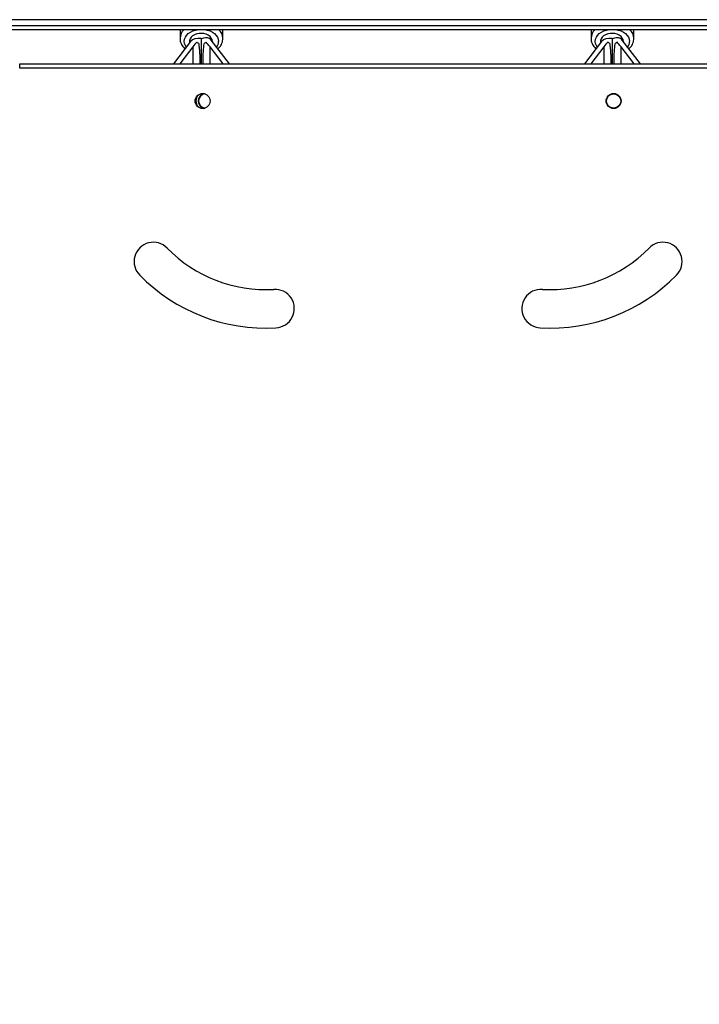
# Model space of a CAD drawing. Units: millimetres. Extents: x 4531 to 6547, y 10349 to 11966.
# Drawn here: x 5654 to 5702, y 11408 to 11477 of the extents above; entities that cross this region are included whole.
import ezdxf

# ---------------------------------------------------------------- set-up
doc = ezdxf.new("R2010")
doc.units = ezdxf.units.MM
doc.header["$LTSCALE"] = 500
doc.header["$PDSIZE"] = -1
doc.layers.add('strefa', color=6, linetype='Continuous')
doc.dimstyles.new('ISO-25', dxfattribs={"dimtxt": 2.5, "dimasz": 2.5, "dimexe": 1.25, "dimexo": 0.625, "dimtad": 1, "dimtxsty": 'Standard', "dimcen": 2.5, "dimadec": 0, "dimazin": 0, "dimtfac": 1, "dimtmove": 0, "dimatfit": 3, "dimfxl": 1, "dimarcsym": 0})

# ---------------------------------------------------------------- blocks, each defined once
blk = doc.blocks.new('0302')
at = {"color": 7, "linetype": 'Continuous', "lineweight": 25}
for p, q in [((5720.268, 11477.031), (5636.525, 11477.031)), ((5636.525, 11476.631), (5720.268, 11476.631)), ((5720.277, 11476.331), (5636.533, 11476.331)), ((5665.122, 11476.331), (5665.122, 11475.722)), ((5668.122, 11475.722), (5668.122, 11476.331)), ((5693.922, 11476.331), (5693.922, 11475.722)), ((5696.922, 11475.722), (5696.922, 11476.331)), ((5665.863, 11475.51), (5664.663, 11473.927)), ((5665.786, 11475.51), (5665.786, 11475.409)), ((5666.622, 11473.927), (5666.622, 11475.691)), ((5668.582, 11473.927), (5667.31, 11475.605)), ((5667.386, 11475.504), (5667.386, 11475.51)), ((5694.663, 11475.51), (5693.463, 11473.927)), ((5694.586, 11475.51), (5694.586, 11475.409)), ((5695.422, 11473.927), (5695.422, 11475.691)), ((5697.382, 11473.927), (5696.11, 11475.605)), ((5696.186, 11475.504), (5696.186, 11475.51)), ((5666.022, 11475.138), (5665.104, 11473.927)), ((5666.022, 11475.138), (5666.022, 11473.942)), ((5668.141, 11473.927), (5667.222, 11475.138)), ((5667.222, 11473.942), (5667.222, 11475.138)), ((5694.822, 11475.138), (5693.904, 11473.927)), ((5694.822, 11475.138), (5694.822, 11473.942)), ((5696.941, 11473.927), (5696.022, 11475.138)), ((5696.022, 11473.942), (5696.022, 11475.138)), ((5666.522, 11473.927), (5666.522, 11474.575)), ((5666.722, 11474.575), (5666.722, 11473.927)), ((5695.322, 11473.927), (5695.322, 11474.575)), ((5695.522, 11474.575), (5695.522, 11473.927)), ((5653.887, 11473.627), (5653.887, 11473.927)), ((5653.887, 11473.927), (5708.378, 11473.927)), ((5708.378, 11473.627), (5653.887, 11473.627)), ((5666.759, 11471.848), (5666.717, 11471.824)), ((5666.717, 11470.837), (5666.763, 11470.814))]:
    blk.add_line(p, q, dxfattribs=at)
at = {"color": 8, "linetype": 'Continuous', "lineweight": 25}
for p, q in [((5666.022, 11473.942), (5665.984, 11473.927)), ((5666.022, 11473.942), (5666.034, 11473.927)), ((5667.211, 11473.927), (5667.222, 11473.942)), ((5667.261, 11473.927), (5667.222, 11473.942)), ((5694.822, 11473.942), (5694.784, 11473.927)), ((5694.822, 11473.942), (5694.834, 11473.927)), ((5696.011, 11473.927), (5696.022, 11473.942)), ((5696.061, 11473.927), (5696.022, 11473.942))]:
    blk.add_line(p, q, dxfattribs=at)
at = {"color": 8, "linetype": 'Continuous', "lineweight": 25, "flags": 128}
for points in [[(5665.562, 11475.113), (5665.495, 11475.22), (5665.441, 11475.363), (5665.422, 11475.51), (5665.441, 11475.657), (5665.495, 11475.8), (5665.583, 11475.934), (5665.703, 11476.055), (5665.851, 11476.16), (5666.022, 11476.244), (5666.212, 11476.307), (5666.32, 11476.331)], [(5666.925, 11476.331), (5667.033, 11476.307), (5667.222, 11476.244), (5667.394, 11476.16), (5667.542, 11476.055), (5667.662, 11475.934), (5667.75, 11475.8), (5667.804, 11475.657), (5667.822, 11475.51)], [(5694.362, 11475.113), (5694.295, 11475.22), (5694.241, 11475.363), (5694.222, 11475.51), (5694.241, 11475.657), (5694.295, 11475.8), (5694.383, 11475.934), (5694.503, 11476.055), (5694.651, 11476.16), (5694.822, 11476.244), (5695.012, 11476.307), (5695.12, 11476.331)], [(5695.725, 11476.331), (5695.833, 11476.307), (5696.022, 11476.244), (5696.194, 11476.16), (5696.342, 11476.055), (5696.462, 11475.934), (5696.55, 11475.8), (5696.604, 11475.657), (5696.622, 11475.51)], [(5666.022, 11473.942), (5666.12, 11473.935), (5666.169, 11473.927)], [(5667.076, 11473.927), (5667.125, 11473.935), (5667.222, 11473.942)], [(5694.822, 11473.942), (5694.92, 11473.935), (5694.969, 11473.927)], [(5695.876, 11473.927), (5695.925, 11473.935), (5696.022, 11473.942)]]:
    blk.add_lwpolyline(points, dxfattribs=at)
at = {"color": 7, "linetype": 'Continuous', "lineweight": 25, "flags": 128}
for points in [[(5667.386, 11475.51), (5667.368, 11475.632), (5667.312, 11475.747), (5667.223, 11475.852), (5667.104, 11475.941), (5666.961, 11476.009), (5666.8, 11476.055), (5666.63, 11476.074), (5666.457, 11476.068), (5666.29, 11476.035), (5666.137, 11475.978), (5666.006, 11475.899), (5665.901, 11475.801), (5665.828, 11475.691), (5665.791, 11475.571), (5665.786, 11475.51)], [(5696.186, 11475.51), (5696.168, 11475.632), (5696.112, 11475.747), (5696.023, 11475.852), (5695.904, 11475.941), (5695.761, 11476.009), (5695.6, 11476.055), (5695.43, 11476.074), (5695.257, 11476.068), (5695.09, 11476.035), (5694.937, 11475.978), (5694.806, 11475.899), (5694.701, 11475.801), (5694.628, 11475.691), (5694.591, 11475.571), (5694.586, 11475.51)]]:
    blk.add_lwpolyline(points, dxfattribs=at)
at = {"color": 7, "linetype": 'Continuous', "lineweight": 25}
for centre, radius in [((5666.703, 11471.331), 0.525), ((5695.503, 11471.331), 0.525), ((5695.503, 11471.331), 0.5)]:
    blk.add_circle(centre, radius, dxfattribs=at)
at = {"color": 8, "linetype": 'Continuous', "lineweight": 25}
for centre, radius, start, end in [((5665.989, 11475.7), 0.867, 133.3313, 177.95834), ((5667.255, 11475.7), 0.868, 1.49927, 46.62312), ((5694.788, 11475.7), 0.866, 133.31582, 177.97382), ((5696.055, 11475.7), 0.868, 1.49058, 46.62432), ((5667.16, 11475.52), 0.663, 322.10792, 359.13519), ((5695.959, 11475.52), 0.663, 322.12202, 359.12108)]:
    blk.add_arc(centre, radius, start, end, dxfattribs=at)
at = {"color": 7, "linetype": 'Continuous', "lineweight": 25}
for centre, radius, start, end in [((5666.121, 11475.045), 0.437, 38.53056, 65.84016), ((5666.93, 11475.09), 0.675, 67.13867, 117.08419), ((5667.124, 11475.045), 0.437, 114.15984, 141.46944), ((5694.92, 11475.045), 0.438, 38.54327, 65.82745), ((5695.73, 11475.09), 0.675, 67.13683, 117.08603), ((5695.924, 11475.046), 0.437, 114.14903, 141.48025), ((5666.922, 11471.331), 0.685, 142.34045, 217.25607), ((5666.922, 11471.331), 0.535, 112.62022, 247.37978), ((5666.922, 11471.331), 0.5, 95.15737, 263.04843), ((5663.249, 11460.08), 1.35, 44.05465, 225.11501), ((5671.138, 11467.802), 9.689, 224.43481, 273.26477), ((5691.067, 11467.802), 9.689, 266.73523, 315.56519), ((5698.956, 11460.08), 1.35, 314.88499, 135.94535), ((5671.137, 11467.799), 12.386, 224.46153, 273.25285), ((5691.069, 11467.799), 12.386, 266.74715, 315.53847), ((5671.783, 11456.782), 1.35, 272.40155, 93.95193), ((5690.422, 11456.782), 1.35, 86.04807, 267.59845)]:
    blk.add_arc(centre, radius, start, end, dxfattribs=at)
for centre, major_axis, ratio, start_param, end_param in [((5666.586, 11475.14), (0.781, -0.262), 0.666716, 1.791264, 2.921125), ((5666.022, 11474.785), (0.47, 0.741), 0.229563, 0.636365, 1.22389), ((5666.586, 11475.14), (0.781, -0.262), 0.666716, 1.730001, 1.791264), ((5667.222, 11474.785), (-0.47, 0.741), 0.229563, 5.059295, 5.64682), ((5666.586, 11475.235), (0.781, 0.262), 0.666716, 0.220468, 0.491486), ((5695.386, 11475.14), (0.781, -0.262), 0.666716, 1.791264, 2.921125), ((5694.822, 11474.785), (0.47, 0.741), 0.229563, 0.636365, 1.22389), ((5695.386, 11475.14), (0.781, -0.262), 0.666716, 1.730001, 1.791264), ((5696.022, 11474.785), (-0.47, 0.741), 0.229563, 5.059295, 5.64682), ((5695.386, 11475.235), (0.781, 0.262), 0.666716, 0.220468, 0.491486)]:
    blk.add_ellipse(centre, major_axis=major_axis, ratio=ratio, start_param=start_param, end_param=end_param, dxfattribs=at)
for points, knots in [([(5665.126, 11475.732), (5665.126, 11475.694), (5665.125, 11475.599), (5665.16, 11475.451), (5665.223, 11475.292), (5665.319, 11475.144), (5665.402, 11475.042), (5665.458, 11474.995), (5665.467, 11474.988)], [0, 0, 0, 0, 0.139946, 0.34327, 0.546663, 0.752268, 0.961491, 1, 1, 1, 1]), ([(5667.776, 11474.989), (5667.806, 11475.016), (5667.883, 11475.086), (5667.979, 11475.219), (5668.062, 11475.382), (5668.113, 11475.551), (5668.119, 11475.666), (5668.122, 11475.723)], [0, 0, 0, 0, 0.135969, 0.35912, 0.578199, 0.792304, 1, 1, 1, 1]), ([(5693.926, 11475.732), (5693.926, 11475.694), (5693.925, 11475.599), (5693.96, 11475.451), (5694.024, 11475.292), (5694.119, 11475.144), (5694.202, 11475.042), (5694.258, 11474.995), (5694.267, 11474.988)], [0, 0, 0, 0, 0.1399423, 0.3432621, 0.5466666, 0.7522676, 0.9614592, 1, 1, 1, 1]), ([(5696.576, 11474.989), (5696.606, 11475.016), (5696.683, 11475.086), (5696.779, 11475.219), (5696.862, 11475.382), (5696.913, 11475.551), (5696.919, 11475.666), (5696.922, 11475.723)], [0, 0, 0, 0, 0.13597, 0.359124, 0.578206, 0.792302, 1, 1, 1, 1]), ([(5666.522, 11474.575), (5666.519, 11474.667), (5666.513, 11474.845), (5666.481, 11475.095), (5666.469, 11475.243), (5666.463, 11475.318)], [0, 0, 0, 0, 0.343111, 0.666978, 1, 1, 1, 1]), ([(5666.782, 11475.318), (5666.77, 11475.204), (5666.746, 11474.977), (5666.73, 11474.709), (5666.722, 11474.575)], [0, 0, 0, 0, 0.498633, 1, 1, 1, 1]), ([(5695.322, 11474.575), (5695.319, 11474.667), (5695.313, 11474.845), (5695.281, 11475.095), (5695.269, 11475.243), (5695.263, 11475.318)], [0, 0, 0, 0, 0.343111, 0.666978, 1, 1, 1, 1]), ([(5695.582, 11475.318), (5695.57, 11475.204), (5695.546, 11474.977), (5695.53, 11474.709), (5695.522, 11474.575)], [0, 0, 0, 0, 0.498635, 1, 1, 1, 1]), ([(5666.717, 11471.824), (5666.69, 11471.803), (5666.657, 11471.777), (5666.639, 11471.739), (5666.635, 11471.732)], [0, 0, 0, 0, 0.800434, 1, 1, 1, 1]), ([(5695.263, 11471.79), (5695.249, 11471.779), (5695.23, 11471.762), (5695.219, 11471.739), (5695.215, 11471.732)], [0, 0, 0, 0, 0.671871, 1, 1, 1, 1]), ([(5695.792, 11471.727), (5695.79, 11471.732), (5695.783, 11471.752), (5695.767, 11471.768), (5695.755, 11471.779)], [0, 0, 0, 0, 0.229802, 1, 1, 1, 1]), ([(5666.632, 11470.936), (5666.634, 11470.931), (5666.646, 11470.901), (5666.677, 11470.867), (5666.707, 11470.844), (5666.717, 11470.837)], [0, 0, 0, 0, 0.128312, 0.724565, 1, 1, 1, 1]), ([(5695.212, 11470.936), (5695.214, 11470.931), (5695.222, 11470.91), (5695.238, 11470.894), (5695.25, 11470.882)], [0, 0, 0, 0, 0.256663, 1, 1, 1, 1]), ([(5695.731, 11470.859), (5695.749, 11470.874), (5695.774, 11470.895), (5695.788, 11470.925), (5695.792, 11470.934)], [0, 0, 0, 0, 0.692358, 1, 1, 1, 1])]:
    blk.add_open_spline(points, degree=3, knots=knots, dxfattribs=at)
blk = doc.blocks.new('03021')
blk.add_blockref('0302', (0, 0))
blk = doc.blocks.new('*D16')
at = {"layer": 'Defpoints', "color": 0}
for p in [(6546.76, 11820.343), (6546.76, 10913.916), (4639.605, 10518.643)]:
    blk.add_point(p, dxfattribs=at)
at = {"layer": 'strefa', "color": 0, "lineweight": -2}
for p, q in [((4639.605, 10568.643), (4639.605, 11870.343)), ((6546.76, 10963.916), (6546.76, 11870.343)), ((4669.605, 11820.343), (6516.76, 11820.343))]:
    blk.add_line(p, q, dxfattribs=at)
at = {"layer": 'strefa', "color": 0}
for points in [[(4669.605, 11825.343), (4669.605, 11815.343), (4639.605, 11820.343)], [(6516.76, 11815.343), (6516.76, 11825.343), (6546.76, 11820.343)]]:
    blk.add_solid(points, dxfattribs=at)
at = {"layer": 'strefa', "color": 0, "insert": (5593.182, 11845.343), "char_height": 20, "attachment_point": 5}
blk.add_mtext('1907', dxfattribs=at)
blk = doc.blocks.new('*D17')
at = {"layer": 'Defpoints', "color": 0}
for p in [(5680.682, 11739.134), (4580.668, 10349.403), (4783.314, 10349.403)]:
    blk.add_point(p, dxfattribs=at)
at = {"layer": 'strefa', "color": 0, "lineweight": -2}
for p, q in [((5630.682, 11739.134), (4530.668, 11739.134)), ((4580.668, 11709.134), (4580.668, 10379.403)), ((4733.314, 10349.403), (4530.668, 10349.403))]:
    blk.add_line(p, q, dxfattribs=at)
at = {"layer": 'strefa', "color": 0}
for points in [[(4585.668, 11709.134), (4575.668, 11709.134), (4580.668, 11739.134)], [(4575.668, 10379.403), (4585.668, 10379.403), (4580.668, 10349.403)]]:
    blk.add_solid(points, dxfattribs=at)
at = {"layer": 'strefa', "color": 0, "insert": (4555.668, 11044.269), "char_height": 20, "attachment_point": 5, "rotation": 90}
blk.add_mtext('1390', dxfattribs=at)
blk = doc.blocks.new('*D18')
at = {"layer": 'Defpoints', "color": 0}
for p in [(5680.682, 11589.134), (4715.433, 10501.885), (4874.759, 10501.885)]:
    blk.add_point(p, dxfattribs=at)
at = {"layer": 'strefa', "color": 0, "lineweight": -2}
for p, q in [((5630.682, 11589.134), (4665.433, 11589.134)), ((4715.433, 11559.134), (4715.433, 10531.885)), ((4824.759, 10501.885), (4665.433, 10501.885))]:
    blk.add_line(p, q, dxfattribs=at)
at = {"layer": 'strefa', "color": 0}
for points in [[(4720.433, 11559.134), (4710.433, 11559.134), (4715.433, 11589.134)], [(4710.433, 10531.885), (4720.433, 10531.885), (4715.433, 10501.885)]]:
    blk.add_solid(points, dxfattribs=at)
at = {"layer": 'strefa', "color": 0, "insert": (4690.433, 11045.51), "char_height": 20, "attachment_point": 5, "rotation": 90}
blk.add_mtext('1087', dxfattribs=at)
blk = doc.blocks.new('*D19')
at = {"layer": 'Defpoints', "color": 0}
for p in [(6346.76, 11653.97), (6346.76, 10913.894), (4831.896, 10569.085)]:
    blk.add_point(p, dxfattribs=at)
at = {"layer": 'strefa', "color": 0, "lineweight": -2}
for p, q in [((4831.896, 10619.085), (4831.896, 11703.97)), ((6346.76, 10963.894), (6346.76, 11703.97)), ((4861.896, 11653.97), (6316.76, 11653.97))]:
    blk.add_line(p, q, dxfattribs=at)
at = {"layer": 'strefa', "color": 0}
for points in [[(4861.896, 11658.97), (4861.896, 11648.97), (4831.896, 11653.97)], [(6316.76, 11648.97), (6316.76, 11658.97), (6346.76, 11653.97)]]:
    blk.add_solid(points, dxfattribs=at)
at = {"layer": 'strefa', "color": 0, "insert": (5589.328, 11678.97), "char_height": 20, "attachment_point": 5}
blk.add_mtext('1515', dxfattribs=at)

msp = doc.modelspace()

# ---------------------------------------------------------------- block references
at = {"layer": 'strefa'}
msp.add_blockref('03021', (0, 0), dxfattribs=at)

# ---------------------------------------------------------------- dimensions: what is measured, and where the dimension line sits
at = {"layer": 'strefa', "color": 0}
for base, p1, p2, picture, middle in [((6546.76, 11820.343), (4639.605, 10518.643), (6546.76, 10913.916), '*D16', (5593.182, 11845.343)), ((6346.76, 11653.97), (4831.896, 10569.085), (6346.76, 10913.894), '*D19', (5589.328, 11678.97))]:
    dim = msp.add_linear_dim(base=base, p1=p1, p2=p2, dimstyle='ISO-25', override={"dimtxt": 20, "dimasz": 30, "dimexe": 50, "dimexo": 50, "dimgap": 15, "dimdec": 0, "dimlfac": 1, "dimzin": 1, "dimadec": 2, "dimtzin": 1}, dxfattribs=at)
    dim.commit()
    dim.dimension.update_dxf_attribs({"geometry": picture, "text_midpoint": middle})
for base, p1, p2, picture, middle in [((4580.668, 10349.403), (5680.682, 11739.134), (4783.314, 10349.403), '*D17', (4555.668, 11044.269)), ((4715.433, 10501.885), (5680.682, 11589.134), (4874.759, 10501.885), '*D18', (4690.433, 11045.51))]:
    dim = msp.add_linear_dim(base=base, p1=p1, p2=p2, angle=90, dimstyle='ISO-25', override={"dimtxt": 20, "dimasz": 30, "dimexe": 50, "dimexo": 50, "dimgap": 15, "dimdec": 0, "dimlfac": 1, "dimzin": 1, "dimadec": 2, "dimtzin": 1}, dxfattribs=at)
    dim.commit()
    dim.dimension.update_dxf_attribs({"geometry": picture, "text_midpoint": middle})

doc.saveas('drawing.dxf')
